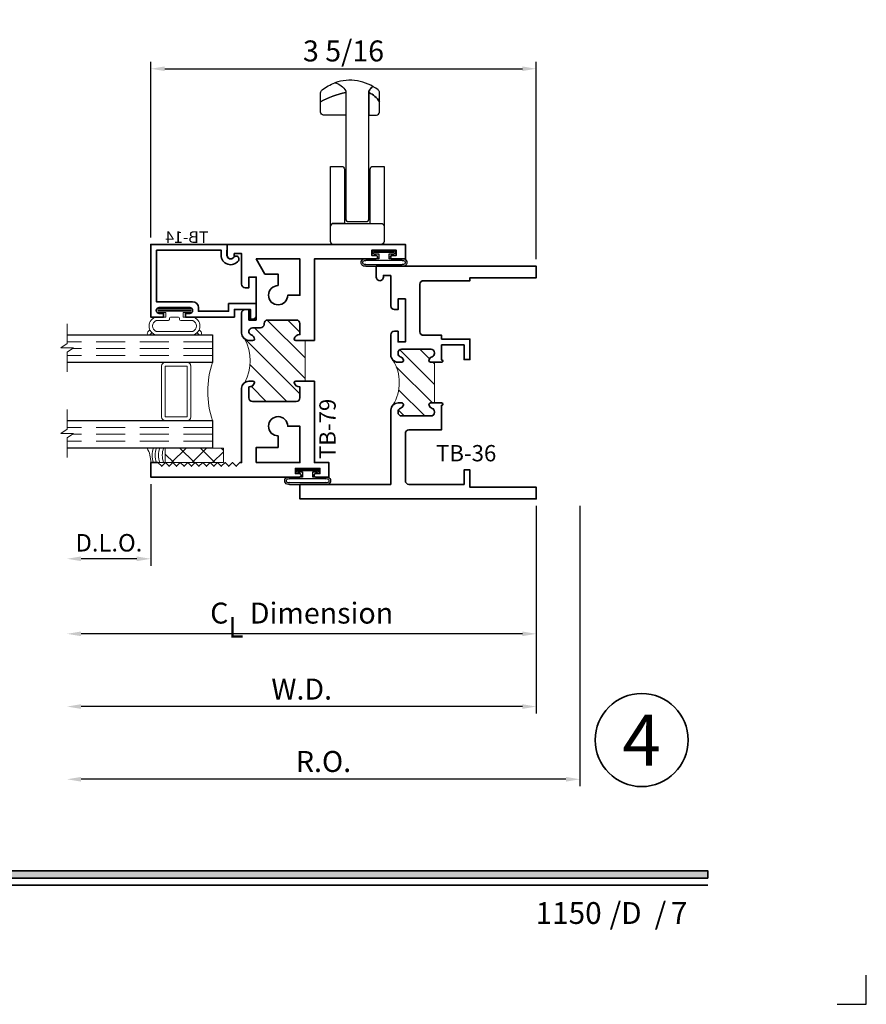
# Model space of a CAD drawing. Extents: x -0.7 to 15.7, y -0.7 to 20.7.
# Drawn here: x 8.4 to 15.7, y -0.7 to 7.8 of the extents above; entities that cross this region are included whole.
import ezdxf
from ezdxf.enums import TextEntityAlignment as Align

# ---------------------------------------------------------------- set-up
doc = ezdxf.new("R2010")
doc.units = 0
doc.header["$MEASUREMENT"] = 0
doc.set_wipeout_variables(frame=1)
doc.linetypes.add('HIDDEN', pattern=[0.375, 0.25, -0.125])
doc.layers.get('0').update_dxf_attribs({"lineweight": 35})
doc.layers.get('Defpoints').update_dxf_attribs({"color": 253})
doc.layers.add('Dimension', color=22, linetype='Continuous', lineweight=25)
doc.styles.add('Arial', font='arial.ttf')
doc.styles.get("Standard").update_dxf_attribs({"font": 'arial.ttf'})
doc.dimstyles.get("Standard").update_dxf_attribs({"dimscale": 2, "dimtxt": 0.09, "dimasz": 0.06, "dimexe": 0.03, "dimexo": 0.03, "dimgap": 0.03, "dimtad": 1, "dimdec": 4, "dimzin": 0, "dimdsep": 46, "dimlunit": 5, "dimtxsty": 'Standard', "dimcen": 0.03, "dimclrd": 256, "dimclre": 256, "dimclrt": 256, "dimadec": 0, "dimazin": 0, "dimtfac": 1, "dimtdec": 4, "dimtofl": 0, "dimtmove": 0, "dimatfit": 2, "dimfxl": 1, "dimfrac": 2, "dimtolj": 1, "dimtzin": 0, "dimlwd": 25, "dimlwe": 25, "dimarcsym": 0})
pattern_1 = [(45.00000000000001, (0, 0), (-0.08838834764831843, 0.08838834764831845), [])]

# ---------------------------------------------------------------- blocks, each defined once
blk = doc.blocks.new('*U125')
blk.add_hatch(color=256).paths.add_polyline_path([(0, 0.397561294783688), (14.32528490935859, 0.397561294783688), (14.32528490935859, 0.460061294783688), (0, 0.460061294783688)])
blk.add_line((0, 0.3360612947836892), (14.32528490935859, 0.3360612947836892))
blk.add_lwpolyline([(0, 0.397561294783688), (14.32528490935859, 0.397561294783688), (14.32528490935859, 0.460061294783688), (0, 0.460061294783688)], close=True)
at = {"layer": 'Defpoints'}
blk.add_lwpolyline([(15.4375, -0.6875), (15.6875, -0.6875), (15.6875, -0.4375)], dxfattribs=at)
at = {"insert": (13.48244877073883, 0), "char_height": 0.1875, "attachment_point": 7}
blk.add_mtext('{\\fArial|b0|i0|c0|p34;/     /}', dxfattribs=at)
at = {"style": 'Arial'}
for tag, height, p in [('SERIES_HEADER', 0.315, (0.003882109119634602, 20.18156056572586)), ('PAGE_HEADER', 0.315, (0.003882109119634602, 19.64603191633977)), ('NOTE', 0.125, (0.009751796362233112, 18.93178638396651))]:
    blk.add_attdef(tag, text='', height=height, dxfattribs=at).set_placement(p, align=Align.TOP_LEFT)
blk.add_attdef('LEFT_YEAR', text='', height=0.125, rotation=90, dxfattribs=at).set_placement((0.009629323286767466, 5.984279294949275), align=Align.BOTTOM_LEFT)
blk.add_attdef('SERIES_ODD', text='', height=0.1875, dxfattribs=at).set_placement((13.41439530539495, -0.05550818553888126), align=Align.BOTTOM_RIGHT)
blk.add_attdef('SECTION_ODD', text='', height=0.1875, dxfattribs=at).set_placement((13.66948705598718, -0.05550818553888126), align=Align.BOTTOM_CENTER)
blk.add_attdef('SHEET_NUMBER_ODD', text='', height=0.1875, dxfattribs=at).set_placement((14.0086264866171, -0.05550818553888126), align=Align.BOTTOM_LEFT)
blk = doc.blocks.new('*U11')
at = {"color": 255, "linetype": 'HIDDEN'}
blk.add_wipeout([(5.998579716235893, 0.5248077224271857), (5.930013302547035, 1.0456213411991442), (5.8163159069858645, 1.5584771502011474), (5.6583528353849655, 2.059472007055886), (5.457326282099931, 2.5447930383937347), (5.214766180584413, 3.0107466581213576), (4.9325185596727374, 3.4537866778421407), (4.612731494185817, 3.8705412954911314), (4.257838756784714, 4.2578387567847), (3.870541295491144, 4.612731494185805), (3.4537866778421553, 4.9325185596727295), (3.0107466581213735, 5.214766180584405), (2.5447930383937525, 5.457326282099924), (2.059472007055905, 5.65835283538496), (1.5584771502011652, 5.81631590698586), (1.0456213411991622, 5.930013302547032), (0.5248077224272056, 5.998579716235891), (1.1443286037120351e-14, 6.021493316242733), (-0.5248077224271829, 5.998579716235891), (-1.0456213411991395, 5.930013302547035), (-1.5584771502011427, 5.816315906985867), (-2.059472007055884, 5.658352835384967), (-2.5447930383937307, 5.457326282099935), (-3.0107466581213544, 5.214766180584419), (-3.453786677842138, 4.932518559672744), (-3.870541295491129, 4.612731494185823), (-4.2578387567846985, 4.257838756784722), (-4.612731494185806, 3.870541295491149), (-4.93251855967273, 3.453786677842162), (-5.214766180584406, 3.0107466581213806), (-5.457326282099926, 2.544793038393758), (-5.658352835384962, 2.0594720070559127), (-5.816315906985863, 1.5584771502011705), (-5.930013302547036, 1.045621341199169), (-5.998579716235897, 0.5248077224272123), (-6.021493316242737, 1.7763568394002505e-14), (-5.9985797162358985, -0.524807722427175), (-5.930013302547045, -1.0456213411991317), (-5.816315906985875, -1.558477150201135), (-5.658352835384977, -2.059472007055877), (-5.457326282099945, -2.544793038393726), (-5.214766180584428, -3.0107466581213487), (-4.932518559672754, -3.453786677842132), (-4.612731494185835, -3.8705412954911225), (-4.257838756784732, -4.257838756784694), (-3.870541295491165, -4.612731494185801), (-3.4537866778421766, -4.932518559672723), (-3.0107466581213966, -5.214766180584402), (-2.5447930383937756, -5.457326282099923), (-2.0594720070559283, -5.658352835384959), (-1.5584771502011887, -5.81631590698586), (-1.0456213411991866, -5.930013302547035), (-0.5248077224272304, -5.998579716235897), (-2.6645352591003757e-15, -6.021493316242738), (0.5248077224271922, -5.9985797162358985), (1.045621341199149, -5.9300133025470405), (1.5584771502011519, -5.81631590698587), (2.059472007055893, -5.658352835384971), (2.5447930383937414, -5.4573262820999355), (3.0107466581213647, -5.214766180584418), (3.4537866778421473, -4.932518559672741), (3.870541295491137, -4.612731494185817), (4.2578387567847065, -4.257838756784713), (4.6127314941858115, -3.870541295491144), (4.932518559672736, -3.453786677842153), (5.21476618058441, -3.0107466581213718), (5.457326282099928, -2.544793038393749), (5.658352835384964, -2.059472007055904), (5.816315906985862, -1.5584771502011616), (5.930013302547033, -1.0456213411991602), (5.998579716235891, -0.5248077224272016), (6.021493316242732, -7.105427357601002e-15)], dxfattribs=at)
for p, q in [((0, 6.396493316242747), (0, 6.39649331624274)), ((0, 6.396493316242747), (0, 6.396493316242747)), ((0, 6.396493316242747), (0, 6.396493316242747)), ((-6.396493316242655, 0), (-6.39649331624274, 0)), ((-6.39649331624274, 0), (-6.39649331624274, 0)), ((-6.39649331624274, 0), (-6.39649331624274, 0)), ((6.39649331624274, 0), (6.39649331624274, 0)), ((6.39649331624274, 0), (6.39649331624274, 0)), ((6.39649331624274, 0), (6.39649331624274, 0)), ((0, -6.396493316242747), (0, -6.396493316242747)), ((0, -6.396493316242747), (0, -6.396493316242747)), ((0, -6.396493316242747), (0, -6.39649331624274))]:
    blk.add_line(p, q)
blk.add_circle((0, 0), 6.39649331624274)
at = {"lineweight": 35, "style": 'Arial'}
blk.add_attdef('DET_NO', text='', height=7, dxfattribs=at).set_placement((0, 0), align=Align.MIDDLE_CENTER)
blk = doc.blocks.new('*D113')
at = {"layer": 'Defpoints', "color": 0, "transparency": 16777216}
for p in [(8.821844754079368, 4.010782572211194), (13.22784475407936, 3.654902795817755), (8.821844754079368, 1.245944659828439)]:
    blk.add_point(p, dxfattribs=at)
at = {"layer": 'Dimension', "lineweight": 25, "transparency": 16777216}
for p, q in [((13.22784475407936, 3.594902795817755), (13.22784475407936, 1.185944659828439)), ((13.10784475407936, 1.245944659828439), (8.941844754079368, 1.245944659828439))]:
    blk.add_line(p, q, dxfattribs=at)
at = {"layer": 'Dimension', "transparency": 16777216}
for points in [[(8.941844754079368, 1.265944659828439), (8.941844754079368, 1.225944659828439), (8.821844754079368, 1.245944659828439)], [(13.10784475407936, 1.265944659828439), (13.10784475407936, 1.225944659828439), (13.22784475407936, 1.245944659828439)]]:
    blk.add_solid(points, dxfattribs=at)
at = {"layer": 'Dimension', "transparency": 16777216, "insert": (11.02484475407936, 1.39907562845054), "char_height": 0.18, "attachment_point": 5}
blk.add_mtext('\\A1;R.O.', dxfattribs=at)
blk = doc.blocks.new('*D114')
at = {"layer": 'Defpoints', "color": 0, "transparency": 16777216}
for p in [(8.821844754079368, 4.010782572211194), (12.85284475407935, 3.654902795355462), (8.821844754079368, 1.870944659828439)]:
    blk.add_point(p, dxfattribs=at)
at = {"layer": 'Dimension', "lineweight": 25, "transparency": 16777216}
for p, q in [((12.85284475407935, 3.594902795355462), (12.85284475407935, 1.810944659828439)), ((12.73284475407936, 1.870944659828439), (8.941844754079368, 1.870944659828439))]:
    blk.add_line(p, q, dxfattribs=at)
at = {"layer": 'Dimension', "transparency": 16777216}
for points in [[(8.941844754079368, 1.890944659828439), (8.941844754079368, 1.850944659828439), (8.821844754079368, 1.870944659828439)], [(12.73284475407936, 1.890944659828439), (12.73284475407936, 1.850944659828439), (12.85284475407935, 1.870944659828439)]]:
    blk.add_solid(points, dxfattribs=at)
at = {"layer": 'Dimension', "transparency": 16777216, "insert": (10.83734475407936, 2.020944659828439), "char_height": 0.18, "attachment_point": 5}
blk.add_mtext('\\A1;W.D.', dxfattribs=at)
blk = doc.blocks.new('*D115')
at = {"layer": 'Defpoints', "color": 0, "transparency": 16777216}
for p in [(12.85284475407935, 7.351275462027857), (9.540744826882552, 5.842402795355463), (12.85284475407935, 5.654902795355463)]:
    blk.add_point(p, dxfattribs=at)
at = {"layer": 'Dimension', "lineweight": 25, "transparency": 16777216}
for p, q in [((9.540744826882552, 5.902402795355463), (9.540744826882552, 7.411275462027858)), ((12.85284475407935, 5.714902795355463), (12.85284475407935, 7.411275462027858)), ((9.660744826882551, 7.351275462027857), (12.73284475407936, 7.351275462027857))]:
    blk.add_line(p, q, dxfattribs=at)
at = {"layer": 'Dimension', "transparency": 16777216}
for points in [[(9.660744826882551, 7.371275462027857), (9.660744826882551, 7.331275462027858), (9.540744826882552, 7.351275462027857)], [(12.73284475407936, 7.371275462027857), (12.73284475407936, 7.331275462027858), (12.85284475407935, 7.351275462027857)]]:
    blk.add_solid(points, dxfattribs=at)
at = {"layer": 'Dimension', "transparency": 16777216, "insert": (11.19679479048095, 7.504406430649958), "char_height": 0.18, "attachment_point": 5}
blk.add_mtext('\\A1;3 5/16', dxfattribs=at)
blk = doc.blocks.new('HC-88base')
at = {"lineweight": 25}
blk.add_lwpolyline([(0.1099999999999977, 0.1799999999999976), (0.1099999999999905, 0.6450000000000031, -0.4142135623731041), (0.1349999999999891, 0.6700000000000017), (0.2299999999999844, 0.6700000000000017), (0.2300000000000022, 0.02500000000000213, -0.4142135623730697), (0.2050000000000036, 0), (-0.2050000000000036, 0, -0.4142135623730938), (-0.2300000000000023, 0.02499999999999861), (-0.2300000000000022, 0.6699999999999982), (-0.1349999999999998, 0.6699999999999982, -0.4142135623730926), (-0.1100000000000012, 0.6449999999999998), (-0.1100000000000012, 0.1799999999999966), (-0.2050000000000018, 0.1799999999999962, 0.4142135623730704), (-0.2300000000000023, 0.1549999999999976, -0.4142135623730704), (-0.2050000000000018, 0.1799999999999962), (0.2050000000000018, 0.1799999999999979, -0.4142135623731227), (0.2300000000000001, 0.1549999999999976, 9.89943909941054)], format="xyb", dxfattribs=at)
blk = doc.blocks.new('HC-88handle')
at = {"lineweight": 25}
blk.add_lwpolyline([(-0.09999999999999537, 0.9163591877606312, -8.480904229007778e-07), (-0.2899999999999968, 0.9163591877606312, -0.4142125687737171), (-0.3149999999999952, 0.9413591877606302), (-0.3150001486386078, 1.028990536249167, -0.08404405571421526), (-0.09999999999999004, 1.108927005239029, 0.08404399282626981), (-0.3149999999999933, 1.028990622076606), (-0.3149999999999917, 1.107194523799819, -0.1918819227010038), (-0.3030616461626831, 1.131763260488691, -0.08153758347748259), (-0.1925866148026351, 1.192611328454331, -0.2381788106990779), (-0.09999999999999537, 1.121990536249357), (-0.09999999999999537, 0.9163591877606312), (-0.1000000000000024, 0.02499999999999974, 0.414213562373098), (-0.07500000000000379, 1.165734175856414e-15), (0.07500000000000379, -1.165734175856414e-15, 0.4142135623731119), (0.100000000000004, 0.02499999999999974), (0.09999999999999443, 0.9163591877606312), (0.09999999999998443, 1.108926926220358, -0.1601506352425719), (0.1899998513613877, 1.028990536249167, 0.1601506352417729), (0.09999999999998443, 1.108926926220487), (0.1000000000000039, 1.121990536249357, -0.1628346215746951), (0.1344856442091896, 1.161471011481322, 0.1628346215746961), (0.1000000000000039, 1.121990536249357), (0.09999999999998443, 1.108926926220487), (0.1000000000000039, 0.9163591877606312), (0.1650000000000088, 0.9163591877606312, 0.4142135623730952), (0.1900000000000073, 0.9413591877606298), (0.1900000000000073, 1.107194523799828, 0.2300951129142512), (0.1780616461626881, 1.131763260488698, 0.2571781968502201), (-0.1925866148026351, 1.192611328454331)], format="xyb", dxfattribs=at)
blk = doc.blocks.new('HC-88')
at = {"lineweight": 25}
for name, p in [('HC-88handle', (-0.4124895356916685, 0.1950094637508328)), ('HC-88base', (-0.4124895356916642, 5.329070518200751e-15))]:
    blk.add_blockref(name, p, dxfattribs=at)
blk = doc.blocks.new('TB-36')
at = {"linetype": 'HIDDEN', "lineweight": 9}
h = blk.add_hatch(dxfattribs=at)
h.set_pattern_fill('ANSI31', color=256, style=0)
h.set_pattern_definition(pattern_1)
edge = h.paths.add_edge_path()
edge.add_line((0.875, 1.175000000000002), (0.907664793948399, 1.175000000000001))
edge.add_arc((0.907664793948399, 1.190000000000001), 0.01499999999999968, 270, 382.0243128370252)
edge.add_arc((0.8780000000000123, 1.17799999999999), 0.04700000000000759, 22.02431283704719, 68.9627787439916)
edge.add_arc((0.9060000000000147, 1.250801098892818), 0.03100000000001461, 179.9999999999623, 248.9627787439312, ccw=False)
edge.add_line((0.875, 1.250801098892838), (0.875, 1.256000000000002))
edge.add_arc((0.9060000000000006, 1.256000000000002), 0.03100000000000058, 90, 180, ccw=False)
edge.add_line((0.9060000000000006, 1.287000000000003), (1.157, 1.286999999999998))
edge.add_arc((1.157, 1.255999999999998), 0.03099999999999925, -2.3874235921539366e-12, 89.9999999999992, ccw=False)
edge.add_line((1.187999999999999, 1.255999999999997), (1.187999999999999, 1.250801098892812))
edge.add_arc((1.156999999999999, 1.25080109889281), 0.03099999999999947, -68.96277874396469, 2.3874235921539366e-12, ccw=False)
edge.add_arc((1.185000000000006, 1.178000000000005), 0.04700000000000291, 111.0372212560457, 157.975687163008)
edge.add_arc((1.155335206051578, 1.189999999999972), 0.01499999999997371, 157.975687162931, 269.9999999999322)
edge.add_line((1.155335206051561, 1.174999999999998), (1.187999999999999, 1.174999999999998))
edge.add_arc((1.188000000000002, 1.236999999999991), 0.06199999999999384, 269.9999999999969, 315.0000000000016)
edge.add_arc((1.545818614743351, 1.000000000000049), 0.3686363069819163, 148.400155060127, 211.5998449398835)
edge.add_arc((1.187999999999942, 0.7630000000000543), 0.06200000000005748, 44.99999999993268, 89.99999999994789)
edge.add_line((1.187999999999999, 0.8250000000001118), (1.155335206051561, 0.82500000000011))
edge.add_arc((1.155335206051578, 0.8100000000001362), 0.01499999999997381, 90.00000000006786, 202.0243128370694)
edge.add_arc((1.185000000000006, 0.8220000000001023), 0.04700000000000291, 202.024312836992, 248.9627787439543)
edge.add_arc((1.157000000000001, 0.7491989011072981), 0.03099999999999815, -1.0231815394945443e-12, 68.96277874396628, ccw=False)
edge.add_line((1.187999999999999, 0.7491989011072976), (1.187999999999999, 0.7440000000001105))
edge.add_arc((1.157, 0.7440000000001105), 0.03099999999999881, -90, 0, ccw=False)
edge.add_line((1.157, 0.7130000000001117), (0.9060000000000006, 0.7130000000001062))
edge.add_arc((0.906000000000001, 0.7440000000001072), 0.03100000000000103, 180.0000000000008, 269.9999999999992, ccw=False)
edge.add_line((0.875, 0.7440000000001068), (0.875, 0.7491989011072708))
edge.add_arc((0.9060000000000135, 0.7491989011072903), 0.03100000000001346, 111.03722125606731, 180.0000000000359, ccw=False)
edge.add_arc((0.8780000000000122, 0.8220000000001175), 0.04700000000000761, 291.0372212560085, 337.975687162953)
edge.add_arc((0.907664793948399, 0.8100000000001067), 0.01499999999999973, 337.9756871629749, 450)
edge.add_line((0.907664793948399, 0.8250000000001064), (0.875, 0.8250000000001058))
edge.add_line((0.875, 0.8250000000001058), (0.875, 1.175000000000002))
at = {"lineweight": 35}
for points in [[(1.25, 1.92), (1.25, 1.657999999999999, -0.4142135623731034), (1.219000000000001, 1.627000000000001), (1.188000000000002, 1.627000000000001), (1.188000000000002, 1.718999999999999), (1.125, 1.718999999999999), (1.125, 1.349), (1.188000000000001, 1.349), (1.188000000000001, 1.441000000000001), (1.218999999999999, 1.441000000000001, -0.4142135623730867), (1.25, 1.410000000000002), (1.25, 1.236999999999998, -0.4142135623731078), (1.187999999999999, 1.174999999999999), (1.155335206051561, 1.174999999999999, -0.5318455158475828), (1.141429833888301, 1.19562499999997, -0.207720205515421), (1.168128205128204, 1.22186732882003, 0.3103301954094846), (1.187999999999999, 1.250801098892813), (1.187999999999999, 1.255999999999998, 0.4142135623731034), (1.157, 1.286999999999999), (0.9060000000000006, 1.287000000000004, 0.414213562373095), (0.8749999999999999, 1.256000000000004), (0.8749999999999999, 1.25080109889284, 0.3103301954094921), (0.894871794871788, 1.22186732882003, -0.2077202055153395), (0.9215701661117048, 1.195624999999998, -0.5318455158477172), (0.907664793948399, 1.175000000000002), (0.8129999999999988, 1.175000000000006, -1.000000000000178), (0.8129999999999988, 1.194999999999675), (0.8129999999999988, 1.322999999999999), (0.6199999999999992, 1.322999999999999), (0.6199999999999992, 1.197999999999999), (0.5700000000000003, 1.197999999999999), (0.5700000000000003, 1.372999999999999), (0.8129999999999971, 1.372999999999999), (0.8129999999999971, 1.406000000000008), (0.9689999999999994, 1.406000000000002, 0.4142135623731), (1, 1.437000000000003), (1.000000000000002, 1.844000000000001, 0.4142135623730955), (0.9690000000000012, 1.875000000000002), (0.5700000000000021, 1.875000000000002), (0.5700000000000003, 1.9), (-2.220446049250313e-16, 1.900000000000002), (-2.220446049250313e-16, 2.000000000000002), (1.375, 2.000000000000002), (1.375, 1.906000000000001, -1.000000000000043), (1.312999999999999, 1.906000000000001), (1.312999999999999, 1.92)], [(1.187999999999999, 0.8250000000001131), (1.155335206051561, 0.8250000000001113, 0.5318455158475828), (1.141429833888301, 0.8043750000001407, 0.2077202055154211), (1.168128205128204, 0.7781326711800799, -0.3103301954094846), (1.187999999999999, 0.7491989011072989), (1.187999999999999, 0.7440000000001118, -0.414213562373095), (1.157, 0.713000000000113), (0.9060000000000006, 0.7130000000001075, -0.4142135623730867), (0.875, 0.7440000000001081), (0.875, 0.7491989011072722, -0.310330195409492), (0.8948717948717881, 0.7781326711800798, 0.2077202055153395), (0.9215701661117048, 0.8043750000001123, 0.5318455158477172), (0.907664793948399, 0.8250000000001078), (0.8129999999999988, 0.8250000000001059, 1.000000000000178), (0.8129999999999988, 0.8050000000001063), (0.8130000000000006, 0.594000000000106), (1.093999999999999, 0.5940000000001114, -0.4142135623731018), (1.125, 0.5630000000001109), (1.125, 0.1560000000000006, -0.414213562373095), (1.093999999999999, 0.1250000000000018), (0.6199999999999992, 0.1250000000000018), (0.6199999999999992, 0.2500000000000001), (0.5700000000000003, 0.2500000000000001), (0.5700000000000021, 0.0999999999999997), (0, 0.09999999999999964), (0, 0), (2.031000000000001, 1.249000902703301e-16), (2.031000000000001, 0.1250000000000001), (1.25, 0.1249999999999983), (1.25, 0.763, 0.4142135623730908)]]:
    blk.add_lwpolyline(points, format="xyb", close=True, dxfattribs=at)
at = {"linetype": 'Continuous', "lineweight": 9}
blk.add_lwpolyline([(0.875, 1.175000000000002), (0.907664793948399, 1.175000000000001, 0.5318455158477172), (0.9215701661117048, 1.195624999999997, 0.2077202055153395), (0.8948717948717881, 1.221867328820029, -0.3103301954094921), (0.875, 1.250801098892838), (0.875, 1.256000000000002, -0.414213562373095), (0.9060000000000006, 1.287000000000003), (1.157, 1.286999999999998, -0.4142135623731034), (1.187999999999999, 1.255999999999997), (1.187999999999999, 1.250801098892812, -0.3103301954094846), (1.168128205128204, 1.221867328820029, 0.207720205515421), (1.141429833888301, 1.195624999999968, 0.5318455158475828), (1.155335206051561, 1.174999999999998), (1.187999999999999, 1.174999999999998, 0.1989123673796789), (1.231840620433565, 1.193159379566431, 0.2829700157188368), (1.231840620433601, 0.8068406204336094, 0.1989123673797266), (1.187999999999999, 0.8250000000001118), (1.155335206051561, 0.82500000000011, 0.5318455158475828), (1.141429833888301, 0.8043750000001394, 0.2077202055154211), (1.168128205128204, 0.7781326711800786, -0.3103301954094846), (1.187999999999999, 0.7491989011072976), (1.187999999999999, 0.7440000000001105, -0.414213562373095), (1.157, 0.7130000000001117), (0.9060000000000006, 0.7130000000001062, -0.4142135623730867), (0.875, 0.7440000000001068), (0.875, 0.7491989011072708, -0.310330195409492), (0.8948717948717881, 0.7781326711800785, 0.2077202055153395), (0.9215701661117048, 0.804375000000111, 0.5318455158477172), (0.907664793948399, 0.8250000000001064), (0.875, 0.8250000000001058)], format="xyb", close=True, dxfattribs=at)
at = {"oblique": 10, "flags": 8}
blk.add_attdef('ID', text='', height=0.14, dxfattribs=at).set_placement((0.6026250166230636, 0.39297399597094), align=Align.MIDDLE_CENTER)
blk = doc.blocks.new('TB-79')
at = {"linetype": 'Continuous', "lineweight": 9}
h = blk.add_hatch(dxfattribs=at)
h.set_pattern_fill('ANSI31', color=256, style=0)
h.set_pattern_definition(pattern_1)
edge = h.paths.add_edge_path()
edge.add_line((0.6110000000000025, -0.6374999999999991), (0.6110000000000027, -0.987499999999996))
edge.add_line((0.6110000000000027, -0.987499999999996), (0.6910000000000027, -0.9874999999999952))
edge.add_arc((0.691000000000002, -1.002499999999995), 0.01500000000000012, 16.705520576477625, 89.99999999999699, ccw=False)
edge.add_arc((0.6590000000000024, -0.9904999999999974), 0.0469999999999995, 266.34033464939455, 350.5853106714006, ccw=False)
edge.add_line((0.6560000000000363, -1.037404157598233), (0.6560000000000026, -1.131499999999997))
edge.add_arc((0.6870000000000032, -1.131499999999997), 0.03100000000000058, 180, 270)
edge.add_line((0.6870000000000032, -1.162499999999998), (1.063000000000003, -1.162499999999999))
edge.add_arc((1.063000000000002, -1.1315), 0.03099999999999969, 270.0000000000016, 360.0000000000016)
edge.add_line((1.094000000000001, -1.131499999999999), (1.093999999999991, -1.037404157598232))
edge.add_arc((1.091000000000001, -0.990499999999997), 0.04699999999999955, 189.414689328602, 273.6596653506341, ccw=False)
edge.add_arc((1.059000000000002, -1.002499999999997), 0.01499999999999999, 90.00000000000261, 163.2944794235222, ccw=False)
edge.add_line((1.059000000000001, -0.9874999999999969), (1.094000000000001, -0.9874999999999969))
edge.add_arc((1.094000000000001, -1.049499999999998), 0.06200000000000117, 55.38365851062753, 90, ccw=False)
edge.add_arc((1.481137010348665, -0.8125000000000656), 0.3980350384920674, 152.1450873368731, 207.8549126630922, ccw=False)
edge.add_arc((1.094000000000001, -0.575499999999998), 0.06200000000000102, 270, 304.6163414894995, ccw=False)
edge.add_line((1.094000000000001, -0.6374999999999991), (1.059000000000001, -0.6374999999999991))
edge.add_arc((1.059000000000002, -0.622499999999999), 0.01500000000000001, 196.7055205764774, 269.99999999999744, ccw=False)
edge.add_arc((1.091000000000851, -0.6344999999988131), 0.04700000000064408, 109.3450344655889, 170.5853106729936, ccw=False)
edge.add_arc((1.063000000000002, -0.561755142745184), 0.03100000000000044, 293.6406324706867, 450)
edge.add_line((1.063000000000002, -0.5307551427451835), (0.9946999999999981, -0.5307551427451835))
edge.add_arc((0.9946999999999981, -0.499755142745183), 0.03100000000000058, 180, 270, ccw=False)
edge.add_line((0.9636999999999976, -0.499755142745183), (0.9636999999999976, -0.4934999999999954))
edge.add_arc((0.932699999999997, -0.4934999999999972), 0.03100000000000058, 3.283153219575182e-12, 90)
edge.add_line((0.932699999999997, -0.4624999999999966), (0.687000000000003, -0.4624999999999984))
edge.add_arc((0.687000000000003, -0.4934999999999989), 0.03100000000000058, 90, 180)
edge.add_line((0.6560000000000025, -0.4934999999999989), (0.6560000000000362, -0.5875958424017627))
edge.add_arc((0.6590000000000023, -0.6344999999999986), 0.04699999999999949, 9.414689328599422, 93.65966535060551, ccw=False)
edge.add_arc((0.6910000000000018, -0.6225000000000008), 0.01500000000000007, 270.00000000000296, 343.2944794235228, ccw=False)
edge.add_line((0.6910000000000026, -0.6375000000000008), (0.6110000000000025, -0.6374999999999991))
at = {"lineweight": 35}
for points in [[(1.030999999999999, -0.4634999999999978), (1.094000000000001, -0.463499999999996), (1.094000000000001, -0.3714999999999955), (1.125, -0.3714999999999955, -0.414213562373095), (1.155999999999999, -0.4024999999999961), (1.156000000000002, -0.5754999999999997, -0.4142135623730867), (1.094000000000001, -0.6374999999999991), (1.059000000000001, -0.6374999999999991, -0.3311757757841561), (1.044633077961443, -0.6268117921028222, -0.2737579425168679), (1.07543096246367, -0.5901535788328791, 0.8123836131677541), (1.063000000000002, -0.5307551427451835), (0.9946999999999981, -0.5307551427451835, -0.414213562373095), (0.9636999999999976, -0.499755142745183), (0.9636999999999976, -0.4934999999999954, 0.4142135623730783), (0.932699999999997, -0.4624999999999966), (0.687000000000003, -0.4624999999999984, 0.414213562373095), (0.6560000000000025, -0.4934999999999989), (0.6560000000000362, -0.5875958424017627, -0.3850909539988482), (0.7053669220385609, -0.626811792102824, -0.3311757757841561), (0.6910000000000026, -0.6375000000000008), (0.5309999999999936, -0.6374999999999991), (0.5310000000000024, 0.062500000000002), (0.003000000000000114, 0.06250000000000355, -0.9999999999999999), (0.002999999999996561, 0.09249999999999936), (0.03800000000000203, 0.09249999999999936), (0.03799999999999848, 0.1374999999999993), (-0.1720000000000006, 0.1374999999999993), (-0.1720000000000006, 0.09249999999999936), (-0.1370000000000005, 0.09250000000000114, -1.00000000000006), (-0.1370000000000022, 0.0625), (-0.25, 0.0625), (-0.25, 0.1874999999999911), (1.280999999999999, 0.1875000000000036), (1.280999999999999, 0.09350000000000436, -0.9999999999999999), (1.219000000000001, 0.09350000000000436), (1.218999999999998, 0.1075000000000055), (1.155999999999999, 0.1075000000000019), (1.155999999999999, -0.154499999999995, -0.414213562373095), (1.125, -0.1854999999999938), (1.093999999999998, -0.1854999999999973), (1.093999999999998, -0.09349999999999503), (1.030999999999999, -0.09349999999999503)], [(0.8430000000000035, -0.166999999999996), (0.8430000000000035, -0.067499999999997), (0.9559444650053486, -0.067499999999997), (1.031000000000006, 0.06250000000000377), (0.6560000000000041, 0.062500000000002), (0.6560000000000024, -0.2494999999999956), (0.7604999999999364, -0.2494999999999956, 2.414213562373095)], [(0.530999999999999, -0.9874999999999969), (0.6910000000000027, -0.9874999999999952, -0.3311757757841561), (0.705366922038561, -0.998188207897172, -0.3850909539988484), (0.6560000000000363, -1.037404157598233), (0.6560000000000026, -1.131499999999997, 0.414213562373095), (0.6870000000000032, -1.162499999999998), (1.063000000000003, -1.162499999999999, 0.414213562373095), (1.094000000000001, -1.131499999999999), (1.093999999999991, -1.037404157598232, -0.3850909539989791), (1.044633077961443, -0.9981882078971738, -0.3311757757841561), (1.059000000000001, -0.9874999999999969), (1.094000000000001, -0.9874999999999969, -0.4142135623730867), (1.156000000000003, -1.049499999999996), (1.156000000000006, -1.6875), (1.171000000000078, -1.687499999999998), (1.203000000000074, -1.719499999999996), (1.235000000000071, -1.687499999999998), (1.267000000000067, -1.719499999999996), (1.299000000000064, -1.687499999999998), (1.33100000000006, -1.719499999999996), (1.363000000000057, -1.687499999999998), (1.395000000000053, -1.719499999999996), (1.42700000000005, -1.687499999999998), (1.459000000000046, -1.719499999999996), (1.491000000000043, -1.687499999999998), (1.523000000000039, -1.719499999999996), (1.555000000000035, -1.687499999999998), (1.587000000000032, -1.719499999999996), (1.619000000000028, -1.687499999999998), (1.651000000000025, -1.719499999999996), (1.683000000000021, -1.687499999999998), (1.715000000000018, -1.719499999999996), (1.747000000000014, -1.687499999999998), (1.779000000000011, -1.719499999999996), (1.811000000000007, -1.687499999999998), (1.843000000000004, -1.719499999999996), (1.875, -1.687499999999998), (1.937000000000002, -1.687499999999996), (1.937000000000002, -1.812499999999996), (0.6590000000000028, -1.812499999999994, -1.000000000000059), (0.6589999999999993, -1.782499999999992), (0.6940000000000012, -1.782499999999997), (0.6939999999999976, -1.737499999999997), (0.4839999999999987, -1.737499999999997), (0.4839999999999987, -1.782499999999997), (0.5189999999999988, -1.782499999999997, -1.00000000000006), (0.518999999999997, -1.812499999999996), (0.4059999999999993, -1.812499999999996), (0.4059999999999993, -1.687499999999996), (0.5309999999999991, -1.687499999999996)], [(1.031000000000006, -1.6875), (0.6560000000000045, -1.687499999999998), (0.6560000000000026, -1.3755), (0.7604999999999367, -1.3755, -2.414213562373095), (0.8430000000000037, -1.458), (0.8430000000000037, -1.557499999999999), (1.031000000000003, -1.557500000000001)]]:
    blk.add_lwpolyline(points, format="xyb", close=True, dxfattribs=at)
at = {"linetype": 'Continuous', "lineweight": 9}
blk.add_lwpolyline([(0.6110000000000025, -0.6374999999999991), (0.6110000000000027, -0.987499999999996), (0.6910000000000027, -0.9874999999999952, -0.3311757757841561), (0.705366922038561, -0.998188207897172, -0.3850909539988484), (0.6560000000000363, -1.037404157598233), (0.6560000000000026, -1.131499999999997, 0.414213562373095), (0.6870000000000032, -1.162499999999998), (1.063000000000003, -1.162499999999999, 0.414213562373095), (1.094000000000001, -1.131499999999999), (1.093999999999991, -1.037404157598232, -0.3850909539989791), (1.044633077961443, -0.9981882078971738, -0.3311757757841561), (1.059000000000001, -0.9874999999999969), (1.094000000000001, -0.9874999999999969, -0.1522014775913872), (1.129220866440614, -0.9984755885171338, -0.2479835926413224), (1.129220866440727, -0.6265244114827841, -0.1522014775919538), (1.094000000000001, -0.6374999999999991), (1.059000000000001, -0.6374999999999991, -0.3311757757841561), (1.044633077961443, -0.6268117921028222, -0.2737579425168679), (1.07543096246367, -0.5901535788328791, 0.8123836131677541), (1.063000000000002, -0.5307551427451835), (0.9946999999999981, -0.5307551427451835, -0.414213562373095), (0.9636999999999976, -0.499755142745183), (0.9636999999999976, -0.4934999999999954, 0.4142135623730783), (0.932699999999997, -0.4624999999999966), (0.687000000000003, -0.4624999999999984, 0.414213562373095), (0.6560000000000025, -0.4934999999999989), (0.6560000000000362, -0.5875958424017627, -0.3850909539988482), (0.7053669220385609, -0.626811792102824, -0.3311757757841561), (0.6910000000000026, -0.6375000000000008)], format="xyb", close=True, dxfattribs=at)
at = {"oblique": 10, "flags": 8}
blk.add_attdef('ID', text='', height=0.14, rotation=90, dxfattribs=at).set_placement((0.4185137650911077, -1.39837859513429), align=Align.MIDDLE_CENTER)
blk = doc.blocks.new('capseal')
at = {"lineweight": 9}
blk.add_lwpolyline([(-0.1109460213778773, 0), (1.110223024625157e-16, 0, -0.1367805913208344), (0.03124999999999997, 0.1250000000000002), (-0.125, 0.1250000000000002), (-0.125, 8.326672684688674e-17), (-0.1109460213778775, 8.326672684688674e-17, 0.1827242660047314), (-0.1109460213778775, 0.1250000000000002), (-0.07755451577813946, 0.1250000000000003, -0.1827242660047319), (-0.07755451577813943, 8.326672684688674e-17), (-0.04954872799075005, 8.326672684688674e-17, 0.1827242660047314), (-0.04954872799075005, 0.1250000000000002), (-0.02369719974671727, 0.1250000000000003, -0.1827242660047319), (-0.02369719974671725, 8.326672684688674e-17), (0, 5.551115123125783e-17, -0.1367805913208334), (0.03124999999999997, 0.1250000000000002)], format="xyb", dxfattribs=at)
blk = doc.blocks.new('125-5tape')
at = {"lineweight": 9}
h = blk.add_hatch(dxfattribs=at)
h.set_pattern_fill('ANSI37', color=256, style=0)
h.set_pattern_definition([(45, (-0.625, 8.326672684688674e-17), (-0.08838834764831843, 0.08838834764831845), []), (135, (-0.625, 8.326672684688674e-17), (-0.08838834764831845, -0.08838834764831843), [])])
h.paths.add_polyline_path([(-0.625, 8.326672684688674e-17), (-0.125, 8.326672684688674e-17), (-0.125, 0.1250000000000001), (-0.625, 0.1250000000000001)])
blk.add_lwpolyline([(-0.625, 8.326672684688674e-17), (-0.125, 8.326672684688674e-17), (-0.125, 0.1250000000000001), (-0.625, 0.1250000000000001)], close=True, dxfattribs=at)
blk = doc.blocks.new('*U79')
at = {"lineweight": 9}
for p, q in [((-0.2144213133530441, 0.1937081099174442), (-0.2291066017177983, 0.2083933982821985)), ((-0.2078933982822018, 0.2296066017177949), (-0.1969782485798604, 0.2186914520154535)), ((-0.1562499999999999, 0.2039999999999966), (0.15625, 0.2039999999999966)), ((-0.156, 0.2339999999999966), (0.1560000000000001, 0.2339999999999965)), ((0.1969782485798605, 0.2186914520154534), (0.2078933982822019, 0.2296066017177948)), ((0.2291066017177985, 0.2083933982821984), (0.2144213133530442, 0.1937081099174441)), ((-0.05399999999999995, 0.1110000000000031), (-0.15625, 0.1110000000000031)), ((-0.04399999999999994, 0.09100000000000306), (-0.04399999999999994, 0.1010000000000031)), ((0.04400000000000003, 0.1010000000000031), (0.04400000000000003, 0.09100000000000306)), ((0.15625, 0.1110000000000031), (0.05400000000000003, 0.1110000000000031)), ((-0.07399999999999997, 0.08100000000000308), (-0.156, 0.08100000000000308)), ((-0.1405, 0.04096380127157621), (-0.07399999999999998, 0.04096380127157618)), ((0.1405, 0.009963801271576127), (-0.1405, 0.00996380127157619)), ((-0.07399999999999998, 0.04096380127157618), (-0.07399999999999997, 0.08100000000000308)), ((0.03400000000000001, 0.08100000000000307), (-0.03399999999999994, 0.08100000000000307)), ((0.156, 0.08100000000000306), (0.07400000000000002, 0.08100000000000306)), ((0.07400000000000002, 0.08100000000000306), (0.07400000000000001, 0.04096380127157614)), ((0.07400000000000001, 0.04096380127157614), (0.1405, 0.04096380127157619))]:
    blk.add_line(p, q, dxfattribs=at)
blk.add_lwpolyline([(0.1405, 0.03046380127157617), (-0.1405, 0.03046380127157621), (-0.1405, 0.0204638012715762), (0.1405, 0.02046380127157616)], close=True, dxfattribs=at)
for centre, radius, start, end in [((-0.2185000000000001, 0.2189999999999967), 0.01500000000000003, 44.99999999999999, 224.9999999999997), ((-0.140432000000004, 0.1574999999999999), 0.07806799999999599, 101.5028041807295, 258.4971958192705), ((-0.13923461538462, 0.1574999999999999), 0.04951538461537996, 110.0986971762459, 249.901302823754), ((0.1404320000000041, 0.1574999999999998), 0.07806799999999602, 281.5028041807295, 78.49719581927042), ((0.1392346153846201, 0.1574999999999998), 0.04951538461537996, 290.098697176246, 69.90130282375407), ((0.2185000000000002, 0.2189999999999966), 0.01500000000000003, 315.0000000000003, 135), ((-0.05399999999999994, 0.1010000000000031), 0.01, 0, 90.00000000000001), ((-0.03399999999999994, 0.09100000000000308), 0.01000000000000001, 180.0000000000001, 270), ((0.03400000000000002, 0.09100000000000308), 0.01, 269.9999999999999, 359.9999999999999), ((0.05400000000000003, 0.1010000000000031), 0.009999999999999995, 89.99999999999993, 180), ((-0.1405, 0.0254638012715762), 0.01550000000000001, 89.99999999999999, 270), ((0.1405, 0.02546380127157616), 0.01550000000000003, 270, 89.99999999999999)]:
    blk.add_arc(centre, radius, start, end, dxfattribs=at)
blk = doc.blocks.new('TB-14')
at = {"lineweight": 35}
blk.add_lwpolyline([(-0.2499000728031966, -0.6130000000000102), (-0.2499000728031948, -0.5090000000000074), (-0.01290007280319649, -0.509000000000011), (-0.01290007280319827, -0.57500000000001), (0.2460999271968038, -0.5750000000000028), (0.2460999271968038, -0.544000000000004, -0.4142135623730951), (0.2960999271968046, -0.4940000000000034), (0.6060999271968033, -0.4940000000000034), (0.6060999271968033, -0.05000000000000437), (0.05088036964860621, -0.05000000000000071), (0.05160595447794414, -0.09156872704341634, -0.7384132961980177), (-0.09736308083390632, -0.1403019554605898, -1), (-0.05652068609342997, -0.1114592996921324, 0.7384124686606429), (0.001613572785924333, -0.09244152299400454), (0, 0), (0.656099927196804, -3.663735981263017e-15), (0.656099927196804, -0.6250000000000036), (0.5460999271968028, -0.6250000000000071), (0.5460999271968063, -0.5940000000000012), (0.5830999271968054, -0.5940000000000012, 1), (0.5830999271968054, -0.5440000000000076), (0.3210999271968067, -0.5440000000000005, 0.9999999999999644), (0.3210999271968049, -0.5940000000000047), (0.3580999271968057, -0.5940000000000047), (0.3580999271968057, -0.6250000000000071), (-0.06290007280319543, -0.6250000000000071), (-0.06290007280319543, -0.5590000000000082), (-0.1999000728031959, -0.5590000000000082), (-0.1999000728031959, -0.644000000000009), (-0.218900072803196, -0.644000000000009, -0.4142135623731117)], format="xyb", close=True, dxfattribs=at)
at = {"oblique": 10, "flags": 8}
blk.add_attdef('ID', text='', height=0.1, dxfattribs=at).set_placement((0.3461200464818184, 0.0622121353181061), align=Align.MIDDLE_CENTER)
blk = doc.blocks.new('Glass Block')
at = {"linetype": 'HIDDEN', "lineweight": 9}
for p, q in [((0, 0.177), (1.25, 0.1770000000000002)), ((0, 0.118), (1.205910484647801, 0.1179999999999998)), ((0, 0.059), (1.25, 0.05899999999999977))]:
    blk.add_line(p, q, dxfattribs=at)
at = {"lineweight": 9}
blk.add_lwpolyline([(1.25, 0.3316202231442718), (1.25, 0.1630830381744548), (1.304018615774532, 0.1249999999999998), (1.195981384225468, 0.1249999999999998), (1.25, 0.08691696182554476), (1.25, -0.08162022314427222)], dxfattribs=at)
at = {"lineweight": 25}
blk.add_lwpolyline([(1.25, 0.236), (0, 0.236), (0, 0), (1.25, -2.220446049250313e-16)], dxfattribs=at)
blk = doc.blocks.new('*U101')
at = {"lineweight": 9}
for points in [[(0.3124999999999999, -1.045250000000001), (0.3124999999999999, -1.482750000000001, 0.4142135623730948), (0.3437499999999999, -1.514000000000001), (0.1249999999999999, -1.514000000000001, 0.1668159018940809), (0.1249999999999999, -1.014000000000001), (0.3446274479229586, -1.014000000000001, 0.4221899789615675), (0.3124999999999999, -1.045250000000001)], [(0.34375, -1.014000000000001), (0.53125, -1.014000000000001, -0.414213562373095), (0.5625, -1.045250000000001), (0.5625, -1.482750000000001, -0.414213562373095), (0.53125, -1.514000000000001), (0.3437500000000001, -1.514000000000001, -0.414213562373095), (0.3125000000000001, -1.482750000000001), (0.3125, -1.045250000000001, -0.414213562373095)]]:
    blk.add_lwpolyline(points, format="xyb", close=True, dxfattribs=at)
blk.add_lwpolyline([(0.34375, -1.045250000000001), (0.53125, -1.045250000000001), (0.53125, -1.482750000000001), (0.3437500000000001, -1.482750000000001)], close=True, dxfattribs=at)
ref = blk.add_blockref('TB-14', (0, 0))
ref.add_attrib('ID', 'TB-14', dxfattribs={"height": 0.1, "oblique": 10}).set_placement((0.3461200464818184, 0.06221213531810615), align=Align.MIDDLE_CENTER)
at = {"lineweight": 25, "xscale": -1, "rotation": 180}
blk.add_blockref('*U79', (0.4520999271968061, -0.544000000000004), dxfattribs=at)
for name, p in [('Glass Block', (0.125, -1.014000000000001)), ('Glass Block', (0.125, -1.750000000000001)), ('125-5tape', (0.6560000000000006, -1.875000000000001)), ('capseal', (0.6560000000000006, -1.875000000000001))]:
    blk.add_blockref(name, p)
blk = doc.blocks.new('*U88')
at = {"linetype": 'Continuous', "lineweight": 25}
for p, q in [((0.1560000000000001, -0.1225000000000001), (-0.156, -0.1225000000000001)), ((0.1560000000000001, -0.1375000000000001), (-0.156, -0.1375000000000001))]:
    blk.add_line(p, q, dxfattribs=at)
for points in [[(-0.156, -0.07499999999999749, -0.4142135623730951), (-0.156, -0.07499999999999749), (-0.04499999999999971, -0.07499999999999749), (-0.04499999999999973, -0.031), (-0.08449999999999999, -0.03100000000000003, -0.9999999999999999), (-0.08449999999999999, 2.775557561562891e-17), (0.08449999999999999, 0, -0.9999999999999999), (0.08449999999999999, -0.03100000000000003), (0.04500000000000151, -0.031), (0.04500000000000151, -0.07499999999999749), (0.1560000000000001, -0.07499999999999746, -0.4142135623730951), (0.1560000000000001, -0.07499999999999747, -0.4142135623730951)], [(-0.156, -0.0899999999999975, -0.4142135623730943), (-0.156, -0.0899999999999975), (0.1560000000000001, -0.08999999999999747, -0.4142135623730952), (0.1560000000000001, -0.08999999999999747, -0.4142135623730952)]]:
    blk.add_lwpolyline(points, format="xyb", dxfattribs=at)
blk.add_lwpolyline([(-0.08449999999999999, -0.02050000000000002), (0.08449999999999999, -0.02050000000000002), (0.08449999999999999, -0.01050000000000001), (-0.08449999999999999, -0.01050000000000001)], close=True, dxfattribs=at)
for centre, radius, start, end in [((-0.1644700747275353, -0.1062499999999988), 0.03237753335092276, 74.83477296300029, 285.1652270369997), ((0.1644700747275353, -0.1062499999999988), 0.03237753335092276, 254.8347729630002, 105.1652270369998), ((-0.1639589431149656, -0.1062499999999988), 0.01809439900928742, 63.90525992096363, 296.0947400790365), ((0.1639589431149657, -0.1062499999999988), 0.0180943990092874, 243.9052599209637, 116.0947400790363)]:
    blk.add_arc(centre, radius, start, end, dxfattribs=at)
blk = doc.blocks.new('*U85')
blk.add_blockref('HC-88', (-1.124999999999988, 2.187499999999993))
at = {"xscale": -1}
blk.add_blockref('*U101', (-2.655999999999986, 2.187500000000005), dxfattribs=at)
ref = blk.add_blockref('TB-79', (-1.374999999999987, 2.000000000000002), dxfattribs=dict(xscale=-1))
ref.add_attrib('ID', 'TB-79', dxfattribs={"height": 0.14, "rotation": 90, "oblique": 9.999999999999964}).set_placement((-1.793513765091095, 0.6016214048657123), align=Align.MIDDLE_CENTER)
at = {"lineweight": 25, "xscale": -1}
for p in [(-1.307999999999986, 2.137500000000001), (-1.963999999999986, 0.2625000000000048)]:
    blk.add_blockref('*U88', p, dxfattribs=at)
ref = blk.add_blockref('TB-36', (1.243449787580175e-14, 0), dxfattribs=dict(xscale=-1))
ref.add_attrib('ID', 'TB-36', dxfattribs={"height": 0.14, "oblique": 10}).set_placement((-0.602625016623051, 0.39297399597094), align=Align.MIDDLE_CENTER)
blk = doc.blocks.new('*D118')
at = {"layer": 'Defpoints', "color": 0, "transparency": 16777216}
for p in [(8.821844754079368, 4.010782572211194), (9.540844754079366, 3.842402795355467), (8.821844754079368, 3.140572114309073)]:
    blk.add_point(p, dxfattribs=at)
at = {"layer": 'Dimension', "lineweight": 25, "transparency": 16777216}
for p, q in [((9.540844754079366, 3.782402795355467), (9.540844754079366, 3.080572114309073)), ((9.420844754079367, 3.140572114309073), (8.941844754079368, 3.140572114309073))]:
    blk.add_line(p, q, dxfattribs=at)
at = {"layer": 'Dimension', "transparency": 16777216}
for points in [[(8.941844754079368, 3.160572114309073), (8.941844754079368, 3.120572114309073), (8.821844754079368, 3.140572114309073)], [(9.420844754079367, 3.160572114309073), (9.420844754079367, 3.120572114309073), (9.540844754079366, 3.140572114309073)]]:
    blk.add_solid(points, dxfattribs=at)
at = {"layer": 'Dimension', "transparency": 16777216, "insert": (9.181344754079367, 3.278181254827491), "char_height": 0.15, "attachment_point": 5}
blk.add_mtext('\\A1;D.L.O.', dxfattribs=at)
blk = doc.blocks.new('*D119')
at = {"layer": 'Defpoints', "color": 0, "transparency": 16777216}
for p in [(8.821844754079368, 4.010782572211194), (12.85284475407935, 3.654902795355462), (8.821844754079368, 2.495944659828439)]:
    blk.add_point(p, dxfattribs=at)
at = {"layer": 'Dimension', "lineweight": 25, "transparency": 16777216}
for p, q in [((12.85284475407935, 3.594902795355462), (12.85284475407935, 2.435944659828439)), ((12.73284475407936, 2.495944659828439), (8.941844754079368, 2.495944659828439))]:
    blk.add_line(p, q, dxfattribs=at)
at = {"layer": 'Dimension', "transparency": 16777216}
for points in [[(8.941844754079368, 2.515944659828439), (8.941844754079368, 2.475944659828439), (8.821844754079368, 2.495944659828439)], [(12.73284475407936, 2.515944659828439), (12.73284475407936, 2.475944659828439), (12.85284475407935, 2.495944659828439)]]:
    blk.add_solid(points, dxfattribs=at)
at = {"layer": 'Dimension', "transparency": 16777216, "insert": (10.83734475407936, 2.674145848368684), "char_height": 0.18, "attachment_point": 5}
blk.add_mtext('\\A1;C{\\H0.97222x;\\S^ L;} Dimension', dxfattribs=at)

msp = doc.modelspace()

# ---------------------------------------------------------------- block references
ref = msp.add_blockref('*U125', (0, 0))
ref.add_attrib('SERIES_ODD', '1150', dxfattribs={"height": 0.1875, "style": 'Arial'}).set_placement((13.41439530539495, -0.05550818553888126), align=Align.BOTTOM_RIGHT)
ref.add_attrib('SHEET_NUMBER_ODD', '7', dxfattribs={"height": 0.1875, "style": 'Arial'}).set_placement((14.0086264866171, -0.05550818553888126), align=Align.BOTTOM_LEFT)
ref.add_attrib('SECTION_ODD', 'D', dxfattribs={"height": 0.1875, "style": 'Arial'}).set_placement((13.66948705598718, -0.05550818553888126), align=Align.BOTTOM_CENTER)
msp.add_blockref('*U85', (12.85284475407935, 3.654902795355462))

# ---------------------------------------------------------------- dimensions: what is measured, and where the dimension line sits
at = {"layer": 'Dimension'}
dim = msp.add_linear_dim(base=(12.85284475407935, 7.351275462027857), p1=(9.540744826882552, 5.842402795355463), p2=(12.85284475407935, 5.654902795355463), angle=180, dimstyle='Standard', dxfattribs=at)
dim.commit()
dim.dimension.update_dxf_attribs({"geometry": '*D115', "text_midpoint": (11.19679479048095, 7.504406430649958)})
for base, p1, angle, text, override, picture, middle in [((8.821844754079368, 1.245944659828439), (13.22784475407936, 3.654902795817755), 1.272221872585407e-14, 'R.O.', {"dimpost": ' R.O.', "dimse2": 1}, '*D113', (11.02484475407936, 1.39907562845054)), ((8.821844754079368, 1.870944659828439), (12.85284475407935, 3.654902795355462), 1.272221872585407e-14, 'W.D.', {"dimpost": ' W.D.', "dimse2": 1}, '*D114', (10.83734475407936, 2.020944659828439)), ((8.821844754079368, 3.140572114309073), (9.540844754079366, 3.842402795355467), 180, 'D.L.O.', {"dimtxt": 0.075, "dimpost": ' D.L.O.', "dimse2": 1}, '*D118', (9.181344754079367, 3.278181254827491)), ((8.821844754079368, 2.495944659828439), (12.85284475407935, 3.654902795355462), 180, 'C{\\H0.97222x;\\S^ L;} Dimension', {"dimpost": ' D.L.O.', "dimse2": 1}, '*D119', (10.83734475407936, 2.674145848368684))]:
    dim = msp.add_linear_dim(base=base, p1=p1, p2=(8.821844754079368, 4.010782572211194), angle=angle, text=text, dimstyle='Standard', override=override, dxfattribs=at)
    dim.commit()
    dim.dimension.update_dxf_attribs({"geometry": picture, "text_midpoint": middle})

# ---------------------------------------------------------------- next in the draw order: block references
at = {"xscale": 0.0625, "yscale": 0.0625, "zscale": 0.0625}
msp.add_blockref('*U11', (13.75791490851039, 1.582967994540827), dxfattribs=at).add_auto_attribs({'DET_NO': '4'})

doc.saveas('drawing.dxf')
